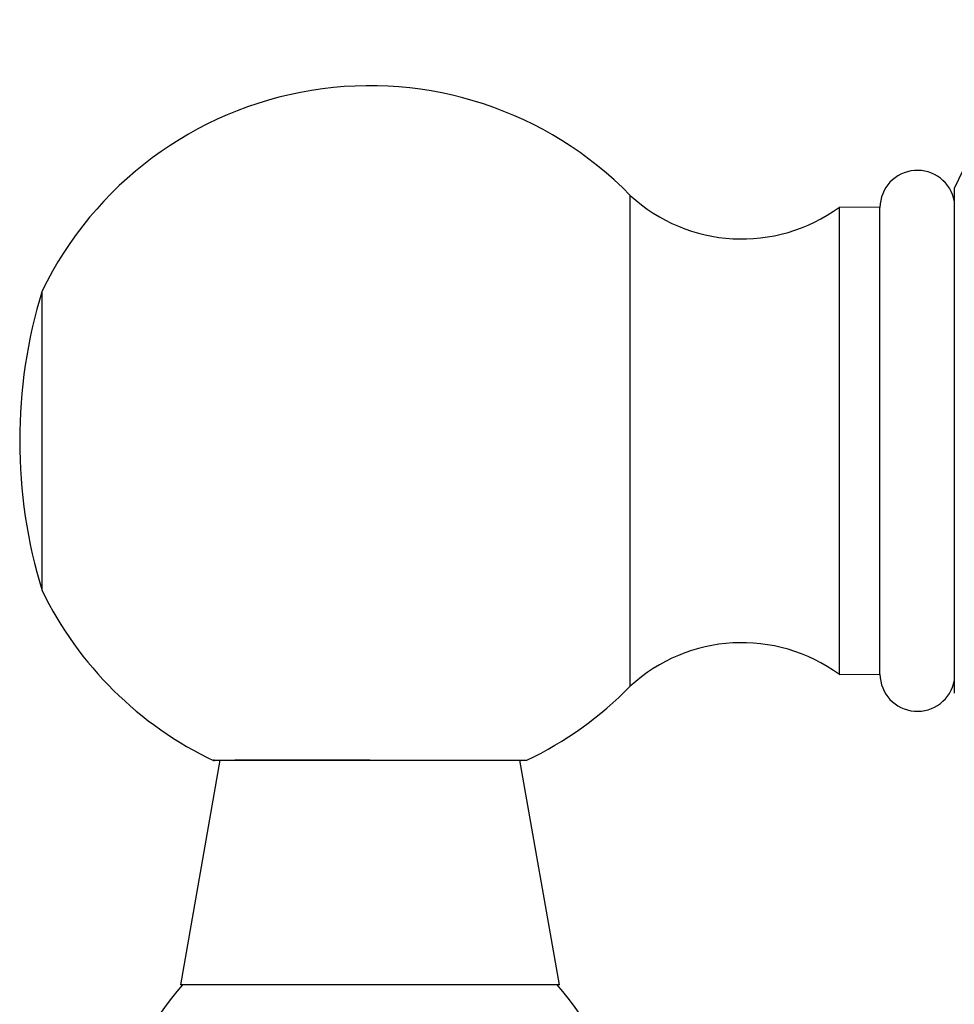
# Model space of a CAD drawing. Units: millimetres. Extents: x 5 to 995, y 5 to 995.
# Drawn here: x 474 to 484, y 799 to 810 of the extents above; entities that cross this region are included whole.
import ezdxf

# ---------------------------------------------------------------- set-up
doc = ezdxf.new("R2010")
doc.units = ezdxf.units.MM

msp = doc.modelspace()

# ---------------------------------------------------------------- linework, layer by layer
at = {"color": 7, "linetype": 'Continuous', "lineweight": 25}
for p, q in [((484.138, 807.841), (484.138, 802.223)), ((480.534, 802.302), (480.534, 807.762)), ((483.311, 807.628), (482.861, 807.632)), ((482.861, 802.432), (482.861, 807.632)), ((483.311, 802.436), (483.311, 807.628)), ((473.994, 803.365), (473.994, 806.698)), ((482.861, 802.432), (483.311, 802.436)), ((475.971, 801.481), (475.531, 798.981)), ((477.638, 801.481), (476.135, 801.481)), ((479.746, 798.981), (479.305, 801.481)), ((477.638, 798.981), (475.531, 798.981)), ((479.746, 798.981), (477.638, 798.981))]:
    msp.add_line(p, q, dxfattribs=at)
for centre, radius, start, end in [((490.138, 805.032), 6.625, 135.0054, 154.9124), ((477.638, 804.931), 4.05, 44.3488, 154.1209), ((483.728, 807.623), 0.417, 9.8689, 179.4271), ((481.776, 809.11), 1.833, 227.3423, 306.2617), ((479.425, 805.032), 5.681, 162.9385, 197.0615), ((477.638, 805.133), 4.05, 205.8791, 244.6841), ((481.776, 800.953), 1.833, 53.7383, 132.6577), ((483.728, 802.44), 0.417, 180.5729, 350.1311), ((477.638, 805.133), 4.05, 295.5254, 315.6512), ((477.474, 797.251), 2.583, 137.9726, 205.2956), ((477.802, 797.251), 2.583, 334.7044, 42.0274)]:
    msp.add_arc(centre, radius, start, end, dxfattribs=at)
msp.add_open_spline([(475.91, 801.481), (475.904, 801.481), (475.883, 801.481), (476.047, 801.481), (476.384, 801.481), (476.873, 801.481), (477.448, 801.481), (478.05, 801.481), (478.609, 801.481), (479.05, 801.481), (479.338, 801.481), (479.368, 801.481), (479.382, 801.481)], degree=3, knots=[0, 0, 0, 0, 0.040079, 0.145273, 0.250864, 0.35769, 0.465886, 0.57503, 0.684432, 0.79334, 0.901095, 1, 1, 1, 1], dxfattribs=at)

doc.saveas('drawing.dxf')
